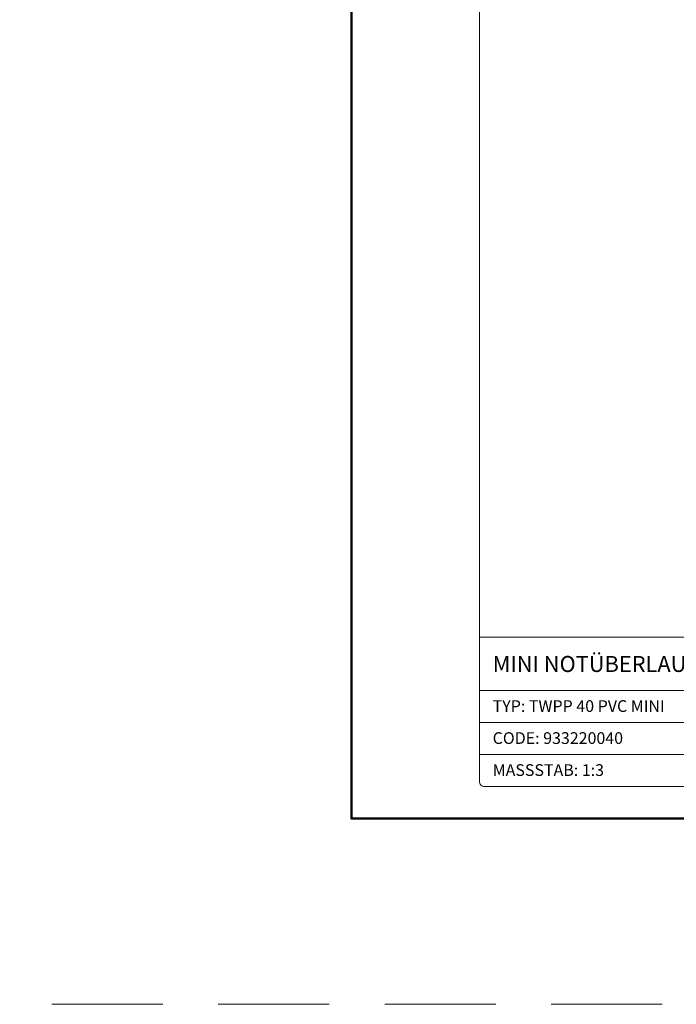
# Model space of a CAD drawing. Units: millimetres. Extents: x -6259 to 5968, y -8842 to 44775.
# Drawn here: x 742 to 1111, y -6642 to -6088 of the extents above; entities that cross this region are included whole.
import ezdxf
from ezdxf.enums import TextEntityAlignment as Align

# ---------------------------------------------------------------- set-up
doc = ezdxf.new("R2010")
doc.units = ezdxf.units.MM
doc.linetypes.add('HIDDEN2', pattern=[0.1875, 0.125, -0.0625])
doc.layers.get('DEFPOINTS').update_dxf_attribs({"color": 254, "lineweight": 30})
doc.layers.add('TOPWET_TENKOU', color=142, linetype='Continuous', lineweight=13)
doc.layers.add('TOPWET_VYKRESOVE_POLE', color=254, linetype='Continuous', lineweight=13)
doc.styles.add('BOLD_ARIAL_NARROW', font='txt')
doc.styles.add('REGULAR_ARIAL_NARROW', font='ARIALN.TTF')

# ---------------------------------------------------------------- blocks, each defined once
blk = doc.blocks.new('*U6')
at = {"layer": 'TOPWET_VYKRESOVE_POLE', "linetype": 'Continuous', "ltscale": 10}
for p, q in [((-90, 34), (90, 34)), ((-90, 24), (47, 24)), ((-90, 18), (90, 18)), ((-90, 12), (90, 12))]:
    blk.add_line(p, q, dxfattribs=at)
at = {"layer": 'TOPWET_VYKRESOVE_POLE', "color": 243, "lineweight": 50, "ltscale": 10}
blk.add_lwpolyline([(-90, 297), (-114, 297), (-114, 0), (96, 0), (96, 297)], close=True, dxfattribs=at)
at = {"layer": 'TOPWET_VYKRESOVE_POLE', "ltscale": 10}
blk.add_lwpolyline([(90, 285.33), (38.5, 285.33, -0.414214), (37.5, 286.33), (37.5, 291), (-89, 291, 0.414214), (-90, 290), (-90, 7, 0.414214), (-89, 6), (89, 6, 0.414214), (90, 7), (90, 285.33)], format="xyb", close=True, dxfattribs=at)
at = {"color": 7, "style": 'BOLD_ARIAL_NARROW'}
blk.add_attdef('01_OZNAČENÍ_VÝKRESU', text='', height=3, dxfattribs=at).set_placement((90, 291), align=Align.TOP_RIGHT)
at = {"color": 7}
for tag, p, height, style in [('03_A_NADPIS_HLAVNÍ_2_ŘADKY', (-87.5, 29.55), 3, 'BOLD_ARIAL_NARROW'), ('02_NADPIS_HLAVNÍ', (-87.5, 27.5), 3, 'BOLD_ARIAL_NARROW'), ('03_B_NADPIS_HLAVNÍ_2_ŘADKY', (-87.5, 25.35), 3, 'BOLD_ARIAL_NARROW'), ('04_KÓD_NEBO_PODNADPIS', (-87.5, 20), 2.2, 'REGULAR_ARIAL_NARROW'), ('07_REZERVNÍ_POLE', (-44.5, 20), 2.2, 'REGULAR_ARIAL_NARROW'), ('08_VÁHA_KG', (-44.5, 14), 2.2, 'REGULAR_ARIAL_NARROW'), ('05_TYP', (-87.5, 14), 2.2, 'REGULAR_ARIAL_NARROW'), ('06_MĚŘÍTKO', (-87.5, 8), 2.2, 'REGULAR_ARIAL_NARROW'), ('09_MATERIÁL', (-44.5, 8), 2.2, 'REGULAR_ARIAL_NARROW')]:
    blk.add_attdef(tag, p, '', height=height, dxfattribs=dict(at, style=style))

msp = doc.modelspace()

# ---------------------------------------------------------------- linework, layer by layer
at = {"layer": 'DEFPOINTS', "linetype": 'HIDDEN2', "lineweight": 5, "ltscale": 500}
msp.add_line((2603.38832, -6641.99995), (-4448.60347, -6642.00004), dxfattribs=at)

# ---------------------------------------------------------------- block references
at = {"layer": 'TOPWET_TENKOU', "ltscale": 40}
ref = msp.add_blockref('*U6', (1270.3883, -6537.49999), dxfattribs=dict(at, xscale=3, yscale=3, zscale=3))
ref.add_attrib('02_NADPIS_HLAVNÍ', 'MINI NOTÜBERLAUF', (1007.8883, -6454.99999), dxfattribs={"layer": '0', "color": 7, "height": 9, "style": 'BOLD_ARIAL_NARROW'})
ref.add_attrib('04_KÓD_NEBO_PODNADPIS', 'TYP: TWPP 40 PVC MINI', (1007.8883, -6477.49999), dxfattribs={"layer": '0', "color": 7, "height": 6.6, "style": 'REGULAR_ARIAL_NARROW'})
ref.add_attrib('05_TYP', 'CODE: 933220040', (1007.8883, -6495.49999), dxfattribs={"layer": '0', "color": 7, "height": 6.6, "style": 'REGULAR_ARIAL_NARROW'})
ref.add_attrib('06_MĚŘÍTKO', 'MASSSTAB: 1:3', (1007.8883, -6513.49999), dxfattribs={"layer": '0', "color": 7, "height": 6.6, "style": 'REGULAR_ARIAL_NARROW'})

doc.saveas('drawing.dxf')
